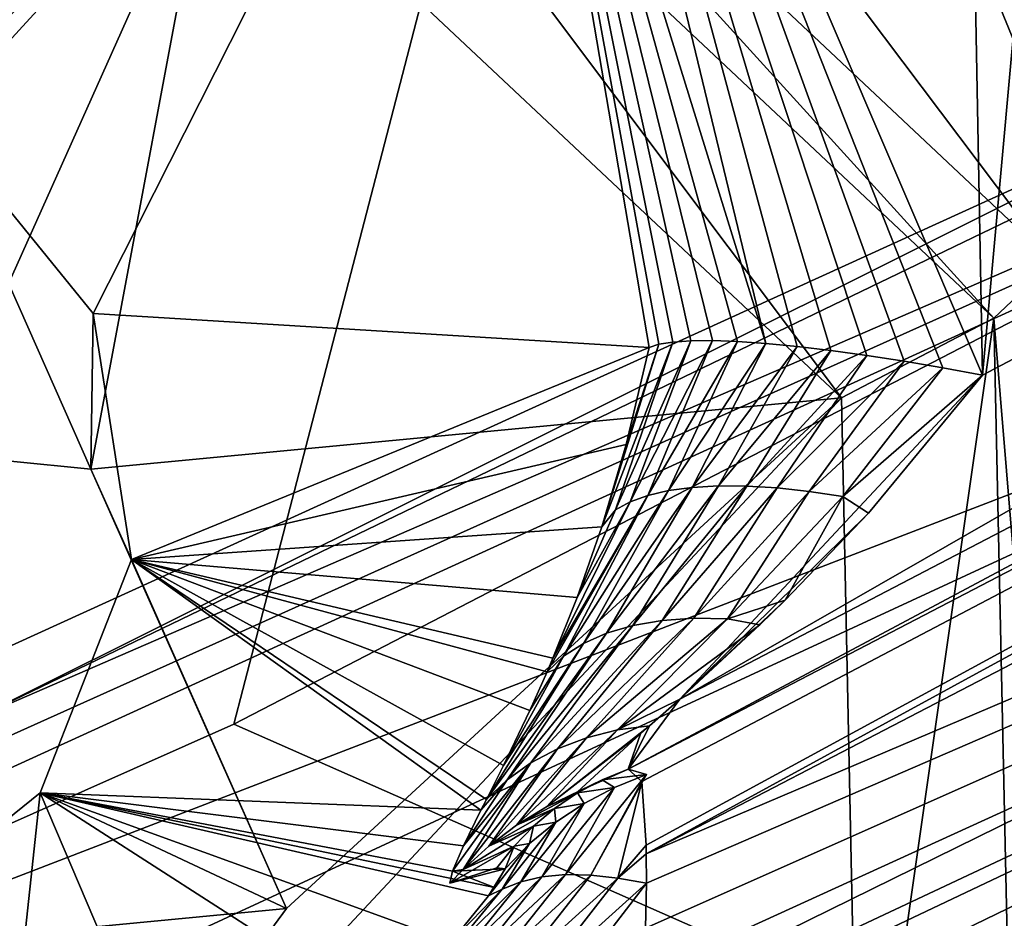
# Model space of a CAD drawing. Units: millimetres. Extents: x -100 to 69, y -469 to 64.
# Drawn here: x 20 to 21, y -444 to -443 of the extents above; entities that cross this region are included whole.
import ezdxf

# ---------------------------------------------------------------- set-up
doc = ezdxf.new("R2010")
doc.units = ezdxf.units.MM
doc.header["$LTSCALE"] = 52.148148
for name, color, linetype in [('2204', 7, 'CONTINUOUS'), ('2208', 7, 'CONTINUOUS'), ('2210', 7, 'CONTINUOUS'), ('2212', 7, 'CONTINUOUS'), ('3998', 7, 'CONTINUOUS'), ('4014', 7, 'CONTINUOUS'), ('4021', 7, 'CONTINUOUS'), ('4024', 7, 'CONTINUOUS'), ('4025', 7, 'CONTINUOUS'), ('4510', 7, 'CONTINUOUS'), ('4511', 7, 'CONTINUOUS'), ('4516', 7, 'CONTINUOUS'), ('4517', 7, 'CONTINUOUS'), ('4963', 7, 'CONTINUOUS'), ('5343', 7, 'CONTINUOUS'), ('5344', 7, 'CONTINUOUS'), ('5345', 7, 'CONTINUOUS'), ('5448', 7, 'CONTINUOUS'), ('5452', 7, 'CONTINUOUS'), ('5577', 7, 'CONTINUOUS'), ('5582', 7, 'CONTINUOUS'), ('5587', 7, 'CONTINUOUS'), ('5588', 7, 'CONTINUOUS'), ('5596', 7, 'CONTINUOUS'), ('5683', 7, 'CONTINUOUS'), ('5689', 7, 'CONTINUOUS'), ('5725', 7, 'CONTINUOUS'), ('5857', 7, 'CONTINUOUS'), ('6199', 7, 'CONTINUOUS'), ('6336', 7, 'CONTINUOUS')]:
    doc.layers.add(name, color=color, linetype=linetype)

msp = doc.modelspace()

# ---------------------------------------------------------------- linework, layer by layer
at = {"layer": '2204', "linetype": 'CONTINUOUS'}
for points in [[(24.0318, -441.3373, -1118.4568), (23.9815, -445.3097, -1118.4568), (19.8641, -443.494, -1118.4568), (24.0318, -441.3373, -1118.4568)], [(19.8641, -443.494, -1118.4568), (23.9815, -445.3097, -1118.4568), (18.9971, -443.8795, -1118.4568), (19.8641, -443.494, -1118.4568)]]:
    msp.add_3dface(points, dxfattribs=at)
at = {"layer": '2208', "linetype": 'CONTINUOUS'}
for points in [[(21.4922, -437.2256, -1118.5264), (18.9971, -443.8795, -1118.4568), (14.7015, -440.3921, -1118.5264), (21.4922, -437.2256, -1118.5264)], [(19.8641, -443.494, -1118.4568), (18.9971, -443.8795, -1118.4568), (21.4922, -437.2256, -1118.5264), (19.8641, -443.494, -1118.4568)], [(24.0318, -441.3373, -1118.4568), (19.8641, -443.494, -1118.4568), (21.4922, -437.2256, -1118.5264), (24.0318, -441.3373, -1118.4568)]]:
    msp.add_3dface(points, dxfattribs=at)
at = {"layer": '2210', "linetype": 'CONTINUOUS'}
msp.add_3dface([(21.1508, -445.0566, -1115.7898), (21.9112, -442.4995, -1115.7898), (17.7703, -444.3907, -1115.7898), (21.1508, -445.0566, -1115.7898)], dxfattribs=at)
at = {"layer": '2212', "linetype": 'CONTINUOUS'}
msp.add_3dface([(17.7703, -444.3907, -1115.7898), (21.9112, -442.4995, -1115.7898), (18.0007, -439.4159, -1115.847), (17.7703, -444.3907, -1115.7898)], dxfattribs=at)
at = {"layer": '3998', "linetype": 'CONTINUOUS'}
for points in [[(20.3768, -441.0175, -1093.6136), (25.3774, -444.0011, -1094.4491), (25.7388, -439.4369, -1093.8214), (20.3768, -441.0175, -1093.6136)], [(25.3774, -444.0011, -1094.4491), (20.3768, -441.0175, -1093.6136), (21.2827, -442.0062, -1093.8209), (25.3774, -444.0011, -1094.4491)]]:
    msp.add_3dface(points, dxfattribs=at)
at = {"layer": '4014', "linetype": 'CONTINUOUS'}
for points in [[(20.6133, -442.4491, -1095.124), (21.0238, -438.7587, -1094.6332), (20.6259, -443.1389, -1095.2276), (20.6133, -442.4491, -1095.124)], [(20.6259, -443.1389, -1095.2276), (21.0238, -438.7587, -1094.6332), (23.9077, -441.4103, -1095.2276), (20.6259, -443.1389, -1095.2276)]]:
    msp.add_3dface(points, dxfattribs=at)
at = {"layer": '4021', "linetype": 'CONTINUOUS'}
msp.add_3dface([(24.2195, -441.9523, -1096.105), (21.5281, -446.1671, -1096.5384), (20.2461, -444.0076, -1096.105), (24.2195, -441.9523, -1096.105)], dxfattribs=at)
at = {"layer": '4024', "linetype": 'CONTINUOUS'}
for points in [[(20.2655, -443.5399, -1095.5201), (24.0125, -441.5909, -1095.5201), (20.2793, -443.5522, -1095.7582), (20.2655, -443.5399, -1095.5201)], [(20.2793, -443.5522, -1095.7582), (24.0125, -441.5909, -1095.5201), (20.2837, -443.6172, -1095.885), (20.2793, -443.5522, -1095.7582)], [(20.2837, -443.6172, -1095.885), (24.0125, -441.5909, -1095.5201), (20.2839, -443.6259, -1095.8967), (20.2837, -443.6172, -1095.885)], [(20.2839, -443.6259, -1095.8967), (24.0125, -441.5909, -1095.5201), (24.0578, -441.6655, -1095.8987), (20.2839, -443.6259, -1095.8967)], [(24.2195, -441.9523, -1096.105), (20.2839, -443.6259, -1095.8967), (24.0578, -441.6655, -1095.8987), (24.2195, -441.9523, -1096.105)], [(24.2195, -441.9523, -1096.105), (20.2461, -444.0076, -1096.105), (20.2601, -443.934, -1096.0908), (24.2195, -441.9523, -1096.105)], [(20.2699, -443.8665, -1096.0699), (24.2195, -441.9523, -1096.105), (20.2601, -443.934, -1096.0908), (20.2699, -443.8665, -1096.0699)], [(20.2747, -443.8239, -1096.0521), (24.2195, -441.9523, -1096.105), (20.2699, -443.8665, -1096.0699), (20.2747, -443.8239, -1096.0521)], [(20.2766, -443.805, -1096.043), (24.2195, -441.9523, -1096.105), (20.2747, -443.8239, -1096.0521), (20.2766, -443.805, -1096.043)], [(20.2808, -443.7499, -1096.011), (24.2195, -441.9523, -1096.105), (20.2766, -443.805, -1096.043), (20.2808, -443.7499, -1096.011)], [(20.2831, -443.7014, -1095.9751), (24.2195, -441.9523, -1096.105), (20.2808, -443.7499, -1096.011), (20.2831, -443.7014, -1095.9751)], [(20.2841, -443.6558, -1095.9319), (24.2195, -441.9523, -1096.105), (20.2831, -443.7014, -1095.9751), (20.2841, -443.6558, -1095.9319)], [(20.2839, -443.6259, -1095.8967), (24.2195, -441.9523, -1096.105), (20.2841, -443.6558, -1095.9319), (20.2839, -443.6259, -1095.8967)]]:
    msp.add_3dface(points, dxfattribs=at)
at = {"layer": '4025', "linetype": 'CONTINUOUS'}
for points in [[(20.6259, -443.1389, -1095.2276), (23.9077, -441.4103, -1095.2276), (20.3179, -443.4684, -1095.3322), (20.6259, -443.1389, -1095.2276)], [(20.3179, -443.4684, -1095.3322), (23.9077, -441.4103, -1095.2276), (23.9906, -441.5531, -1095.3306), (20.3179, -443.4684, -1095.3322)], [(20.3179, -443.4684, -1095.3322), (23.9906, -441.5531, -1095.3306), (20.2655, -443.5399, -1095.5201), (20.3179, -443.4684, -1095.3322)], [(20.2655, -443.5399, -1095.5201), (23.9906, -441.5531, -1095.3306), (24.0125, -441.5909, -1095.5201), (20.2655, -443.5399, -1095.5201)], [(20.51, -443.2793, -1095.2535), (20.6259, -443.1389, -1095.2276), (20.3179, -443.4684, -1095.3322), (20.51, -443.2793, -1095.2535)], [(20.4252, -443.3678, -1095.2828), (20.51, -443.2793, -1095.2535), (20.3179, -443.4684, -1095.3322), (20.4252, -443.3678, -1095.2828)], [(20.3994, -443.3929, -1095.2932), (20.4252, -443.3678, -1095.2828), (20.3179, -443.4684, -1095.3322), (20.3994, -443.3929, -1095.2932)], [(20.287, -443.4958, -1095.3505), (20.3179, -443.4684, -1095.3322), (20.2655, -443.5399, -1095.5201), (20.287, -443.4958, -1095.3505)], [(20.2778, -443.5038, -1095.3566), (20.287, -443.4958, -1095.3505), (20.2655, -443.5399, -1095.5201), (20.2778, -443.5038, -1095.3566)], [(20.2139, -443.5628, -1095.4311), (20.2778, -443.5038, -1095.3566), (20.2655, -443.5399, -1095.5201), (20.2139, -443.5628, -1095.4311)]]:
    msp.add_3dface(points, dxfattribs=at)
at = {"layer": '4510', "linetype": 'CONTINUOUS'}
for points in [[(20.6589, -442.6453, -1092.1923), (19.8166, -441.8534, -1092.0186), (20.6984, -443.0237, -1089.9731), (20.6589, -442.6453, -1092.1923)], [(20.6984, -443.0237, -1089.9731), (19.8166, -441.8534, -1092.0186), (19.9211, -442.2929, -1089.8128), (20.6984, -443.0237, -1089.9731)]]:
    msp.add_3dface(points, dxfattribs=at)
at = {"layer": '4511', "linetype": 'CONTINUOUS'}
for points in [[(19.2276, -443.1859, -1089.6559), (19.8443, -442.5628, -1089.604), (18.3519, -443.2273, -1089.604), (19.2276, -443.1859, -1089.6559)], [(19.8443, -442.5628, -1089.604), (18.9624, -442.5902, -1089.5496), (18.3519, -443.2273, -1089.604), (19.8443, -442.5628, -1089.604)], [(19.2276, -443.1859, -1089.6559), (19.7186, -443.2346, -1089.6957), (19.8443, -442.5628, -1089.604), (19.2276, -443.1859, -1089.6559)], [(19.8443, -442.5628, -1089.604), (19.7186, -443.2346, -1089.6957), (20.4824, -443.1621, -1089.7355), (19.8443, -442.5628, -1089.604)], [(19.9176, -443.6814, -1089.7754), (19.6252, -444.079, -1089.8152), (20.4824, -443.1621, -1089.7355), (19.9176, -443.6814, -1089.7754)], [(20.4824, -443.1621, -1089.7355), (19.6252, -444.079, -1089.8152), (20.501, -444.0376, -1089.8671), (20.4824, -443.1621, -1089.7355)], [(19.7186, -443.2346, -1089.6957), (19.9176, -443.6814, -1089.7754), (20.4824, -443.1621, -1089.7355), (19.7186, -443.2346, -1089.6957)]]:
    msp.add_3dface(points, dxfattribs=at)
at = {"layer": '4516', "linetype": 'CONTINUOUS'}
for points in [[(19.4592, -441.7205, -1094.6529), (20.1397, -442.2483, -1094.7766), (19.561, -442.88, -1092.0773), (19.4592, -441.7205, -1094.6529)], [(19.561, -442.88, -1092.0773), (20.1397, -442.2483, -1094.7766), (19.721, -443.0763, -1092.1171), (19.561, -442.88, -1092.0773)], [(20.1397, -442.2483, -1094.7766), (20.2867, -443.1108, -1094.9148), (19.721, -443.0763, -1092.1171), (20.1397, -442.2483, -1094.7766)], [(19.721, -443.0763, -1092.1171), (20.2867, -443.1108, -1094.9148), (19.7598, -443.3266, -1092.1569), (19.721, -443.0763, -1092.1171)], [(20.2867, -443.1108, -1094.9148), (20.2635, -443.2093, -1094.937), (19.7598, -443.3266, -1092.1569), (20.2867, -443.1108, -1094.9148)], [(20.2635, -443.2093, -1094.937), (20.2387, -443.2933, -1094.9698), (19.7598, -443.3266, -1092.1569), (20.2635, -443.2093, -1094.937)], [(20.2387, -443.2933, -1094.9698), (20.2135, -443.3652, -1095.0092), (19.7598, -443.3266, -1092.1569), (20.2387, -443.2933, -1094.9698)], [(19.7598, -443.3266, -1092.1569), (20.1155, -443.5816, -1095.2206), (19.6669, -443.5638, -1092.1861), (19.7598, -443.3266, -1092.1569)], [(20.1211, -443.5705, -1095.204), (20.1155, -443.5816, -1095.2206), (19.7598, -443.3266, -1092.1569), (20.1211, -443.5705, -1095.204)], [(20.1386, -443.5359, -1095.1583), (20.1211, -443.5705, -1095.204), (19.7598, -443.3266, -1092.1569), (20.1386, -443.5359, -1095.1583)], [(20.1654, -443.48, -1095.0984), (20.1386, -443.5359, -1095.1583), (19.7598, -443.3266, -1092.1569), (20.1654, -443.48, -1095.0984)], [(20.183, -443.4407, -1095.0637), (20.1654, -443.48, -1095.0984), (19.7598, -443.3266, -1092.1569), (20.183, -443.4407, -1095.0637)], [(20.1889, -443.4269, -1095.0525), (20.183, -443.4407, -1095.0637), (19.7598, -443.3266, -1092.1569), (20.1889, -443.4269, -1095.0525)], [(20.2135, -443.3652, -1095.0092), (20.1889, -443.4269, -1095.0525), (19.7598, -443.3266, -1092.1569), (20.2135, -443.3652, -1095.0092)], [(19.6141, -444.0539, -1095.7839), (19.4673, -443.7244, -1092.1968), (19.6669, -443.5638, -1092.1861), (19.6141, -444.0539, -1095.7839)], [(19.8261, -443.9373, -1095.7806), (19.6141, -444.0539, -1095.7839), (19.6669, -443.5638, -1092.1861), (19.8261, -443.9373, -1095.7806)], [(20.0151, -443.7876, -1095.7708), (19.8261, -443.9373, -1095.7806), (19.6669, -443.5638, -1092.1861), (20.0151, -443.7876, -1095.7708)], [(20.0853, -443.7154, -1095.7554), (20.0151, -443.7876, -1095.7708), (19.6669, -443.5638, -1092.1861), (20.0853, -443.7154, -1095.7554)], [(20.1231, -443.6687, -1095.7275), (20.0853, -443.7154, -1095.7554), (19.6669, -443.5638, -1092.1861), (20.1231, -443.6687, -1095.7275)], [(20.1292, -443.66, -1095.7187), (20.1231, -443.6687, -1095.7275), (19.6669, -443.5638, -1092.1861), (20.1292, -443.66, -1095.7187)], [(20.0867, -443.6435, -1095.3515), (20.1292, -443.66, -1095.7187), (19.6669, -443.5638, -1092.1861), (20.0867, -443.6435, -1095.3515)], [(20.0977, -443.6176, -1095.2853), (20.0867, -443.6435, -1095.3515), (19.6669, -443.5638, -1092.1861), (20.0977, -443.6176, -1095.2853)], [(20.1155, -443.5816, -1095.2206), (20.0977, -443.6176, -1095.2853), (19.6669, -443.5638, -1092.1861), (20.1155, -443.5816, -1095.2206)], [(20.1318, -443.6402, -1095.6279), (20.1403, -443.641, -1095.6874), (20.0839, -443.6558, -1095.4007), (20.1318, -443.6402, -1095.6279)], [(20.0839, -443.6558, -1095.4007), (20.1403, -443.641, -1095.6874), (20.0867, -443.6435, -1095.3515), (20.0839, -443.6558, -1095.4007)], [(20.1403, -443.641, -1095.6874), (20.1292, -443.66, -1095.7187), (20.0867, -443.6435, -1095.3515), (20.1403, -443.641, -1095.6874)]]:
    msp.add_3dface(points, dxfattribs=at)
at = {"layer": '4517', "linetype": 'CONTINUOUS'}
for points in [[(19.7186, -443.2346, -1089.6957), (19.2276, -443.1859, -1089.6559), (19.561, -442.88, -1092.0773), (19.7186, -443.2346, -1089.6957)], [(19.7186, -443.2346, -1089.6957), (19.561, -442.88, -1092.0773), (19.721, -443.0763, -1092.1171), (19.7186, -443.2346, -1089.6957)], [(19.7186, -443.2346, -1089.6957), (19.721, -443.0763, -1092.1171), (19.7598, -443.3266, -1092.1569), (19.7186, -443.2346, -1089.6957)], [(19.9176, -443.6814, -1089.7754), (19.7186, -443.2346, -1089.6957), (19.7598, -443.3266, -1092.1569), (19.9176, -443.6814, -1089.7754)], [(19.9176, -443.6814, -1089.7754), (19.7598, -443.3266, -1092.1569), (19.6669, -443.5638, -1092.1861), (19.9176, -443.6814, -1089.7754)], [(19.4673, -443.7244, -1092.1968), (19.9176, -443.6814, -1089.7754), (19.6669, -443.5638, -1092.1861), (19.4673, -443.7244, -1092.1968)], [(19.6252, -444.079, -1089.8152), (19.9176, -443.6814, -1089.7754), (19.4673, -443.7244, -1092.1968), (19.6252, -444.079, -1089.8152)]]:
    msp.add_3dface(points, dxfattribs=at)
at = {"layer": '4963', "linetype": 'CONTINUOUS'}
for points in [[(19.9211, -442.2929, -1089.8128), (19.9037, -442.391, -1089.653), (20.6376, -443.0809, -1089.8044), (19.9211, -442.2929, -1089.8128)], [(20.6984, -443.0237, -1089.9731), (19.9211, -442.2929, -1089.8128), (20.6376, -443.0809, -1089.8044), (20.6984, -443.0237, -1089.9731)], [(19.8443, -442.5628, -1089.604), (20.4824, -443.1621, -1089.7355), (19.9037, -442.391, -1089.653), (19.8443, -442.5628, -1089.604)], [(19.9037, -442.391, -1089.653), (20.4824, -443.1621, -1089.7355), (20.6376, -443.0809, -1089.8044), (19.9037, -442.391, -1089.653)], [(20.7214, -444.0903, -1090.1335), (20.6984, -443.0237, -1089.9731), (20.6376, -443.0809, -1089.8044), (20.7214, -444.0903, -1090.1335)], [(20.4824, -443.1621, -1089.7355), (20.501, -444.0376, -1089.8671), (20.6376, -443.0809, -1089.8044), (20.4824, -443.1621, -1089.7355)], [(20.6376, -443.0809, -1089.8044), (20.501, -444.0376, -1089.8671), (20.6593, -444.0879, -1089.9558), (20.6376, -443.0809, -1089.8044)], [(20.7214, -444.0903, -1090.1335), (20.6376, -443.0809, -1089.8044), (20.6593, -444.0879, -1089.9558), (20.7214, -444.0903, -1090.1335)]]:
    msp.add_3dface(points, dxfattribs=at)
at = {"layer": '5343', "linetype": 'CONTINUOUS'}
for points in [[(20.6133, -442.4491, -1095.124), (20.6259, -443.1389, -1095.2276), (20.1386, -442.0011, -1094.9454), (20.6133, -442.4491, -1095.124)], [(20.6259, -443.1389, -1095.2276), (20.5857, -443.1314, -1095.2213), (20.1386, -442.0011, -1094.9454), (20.6259, -443.1389, -1095.2276)], [(20.4374, -443.1097, -1095.1541), (20.4056, -443.1067, -1095.1278), (20.1386, -442.0011, -1094.9454), (20.4374, -443.1097, -1095.1541)], [(20.4056, -443.1067, -1095.1278), (20.1397, -442.2483, -1094.7766), (20.1386, -442.0011, -1094.9454), (20.4056, -443.1067, -1095.1278)], [(20.4717, -443.1138, -1095.1768), (20.4374, -443.1097, -1095.1541), (20.1386, -442.0011, -1094.9454), (20.4717, -443.1138, -1095.1768)], [(20.5082, -443.1188, -1095.1958), (20.4717, -443.1138, -1095.1768), (20.1386, -442.0011, -1094.9454), (20.5082, -443.1188, -1095.1958)], [(20.5463, -443.1247, -1095.2106), (20.5082, -443.1188, -1095.1958), (20.1386, -442.0011, -1094.9454), (20.5463, -443.1247, -1095.2106)], [(20.5857, -443.1314, -1095.2213), (20.5463, -443.1247, -1095.2106), (20.1386, -442.0011, -1094.9454), (20.5857, -443.1314, -1095.2213)], [(20.2867, -443.1108, -1094.9148), (20.1397, -442.2483, -1094.7766), (20.2967, -443.1075, -1094.9548), (20.2867, -443.1108, -1094.9148)], [(20.1397, -442.2483, -1094.7766), (20.4056, -443.1067, -1095.1278), (20.3768, -443.1047, -1095.0982), (20.1397, -442.2483, -1094.7766)], [(20.1397, -442.2483, -1094.7766), (20.3768, -443.1047, -1095.0982), (20.3512, -443.1038, -1095.0657), (20.1397, -442.2483, -1094.7766)], [(20.1397, -442.2483, -1094.7766), (20.3512, -443.1038, -1095.0657), (20.3292, -443.104, -1095.0307), (20.1397, -442.2483, -1094.7766)], [(20.1397, -442.2483, -1094.7766), (20.3292, -443.104, -1095.0307), (20.3109, -443.1052, -1094.9936), (20.1397, -442.2483, -1094.7766)], [(20.1397, -442.2483, -1094.7766), (20.3109, -443.1052, -1094.9936), (20.2967, -443.1075, -1094.9548), (20.1397, -442.2483, -1094.7766)]]:
    msp.add_3dface(points, dxfattribs=at)
at = {"layer": '5344', "linetype": 'CONTINUOUS'}
for points in [[(20.2526, -443.2759, -1095.0013), (20.2387, -443.2933, -1094.9698), (20.3109, -443.1052, -1094.9936), (20.2526, -443.2759, -1095.0013)], [(20.3109, -443.1052, -1094.9936), (20.2387, -443.2933, -1094.9698), (20.2967, -443.1075, -1094.9548), (20.3109, -443.1052, -1094.9936)], [(20.3292, -443.104, -1095.0307), (20.2526, -443.2759, -1095.0013), (20.3109, -443.1052, -1094.9936), (20.3292, -443.104, -1095.0307)], [(20.2674, -443.2678, -1095.0354), (20.2526, -443.2759, -1095.0013), (20.3292, -443.104, -1095.0307), (20.2674, -443.2678, -1095.0354)], [(20.3512, -443.1038, -1095.0657), (20.2674, -443.2678, -1095.0354), (20.3292, -443.104, -1095.0307), (20.3512, -443.1038, -1095.0657)], [(20.2855, -443.2613, -1095.0683), (20.2674, -443.2678, -1095.0354), (20.3512, -443.1038, -1095.0657), (20.2855, -443.2613, -1095.0683)], [(20.3768, -443.1047, -1095.0982), (20.2855, -443.2613, -1095.0683), (20.3512, -443.1038, -1095.0657), (20.3768, -443.1047, -1095.0982)], [(20.3066, -443.2564, -1095.0996), (20.2855, -443.2613, -1095.0683), (20.3768, -443.1047, -1095.0982), (20.3066, -443.2564, -1095.0996)], [(20.4056, -443.1067, -1095.1278), (20.3066, -443.2564, -1095.0996), (20.3768, -443.1047, -1095.0982), (20.4056, -443.1067, -1095.1278)], [(20.3306, -443.2532, -1095.129), (20.3066, -443.2564, -1095.0996), (20.4056, -443.1067, -1095.1278), (20.3306, -443.2532, -1095.129)], [(20.4374, -443.1097, -1095.1541), (20.3306, -443.2532, -1095.129), (20.4056, -443.1067, -1095.1278), (20.4374, -443.1097, -1095.1541)], [(20.2387, -443.2933, -1094.9698), (20.2635, -443.2093, -1094.937), (20.2967, -443.1075, -1094.9548), (20.2387, -443.2933, -1094.9698)], [(20.2635, -443.2093, -1094.937), (20.2867, -443.1108, -1094.9148), (20.2967, -443.1075, -1094.9548), (20.2635, -443.2093, -1094.937)], [(20.3572, -443.2516, -1095.1562), (20.3306, -443.2532, -1095.129), (20.4374, -443.1097, -1095.1541), (20.3572, -443.2516, -1095.1562)], [(20.4717, -443.1138, -1095.1768), (20.3572, -443.2516, -1095.1562), (20.4374, -443.1097, -1095.1541), (20.4717, -443.1138, -1095.1768)], [(20.3861, -443.2518, -1095.181), (20.3572, -443.2516, -1095.1562), (20.4717, -443.1138, -1095.1768), (20.3861, -443.2518, -1095.181)], [(20.5082, -443.1188, -1095.1958), (20.3861, -443.2518, -1095.181), (20.4717, -443.1138, -1095.1768), (20.5082, -443.1188, -1095.1958)], [(20.417, -443.2536, -1095.203), (20.3861, -443.2518, -1095.181), (20.5082, -443.1188, -1095.1958), (20.417, -443.2536, -1095.203)], [(20.5463, -443.1247, -1095.2106), (20.417, -443.2536, -1095.203), (20.5082, -443.1188, -1095.1958), (20.5463, -443.1247, -1095.2106)], [(20.4498, -443.2572, -1095.2221), (20.417, -443.2536, -1095.203), (20.5463, -443.1247, -1095.2106), (20.4498, -443.2572, -1095.2221)], [(20.5857, -443.1314, -1095.2213), (20.4498, -443.2572, -1095.2221), (20.5463, -443.1247, -1095.2106), (20.5857, -443.1314, -1095.2213)], [(20.4839, -443.2624, -1095.2381), (20.4498, -443.2572, -1095.2221), (20.5857, -443.1314, -1095.2213), (20.4839, -443.2624, -1095.2381)], [(20.6259, -443.1389, -1095.2276), (20.4839, -443.2624, -1095.2381), (20.5857, -443.1314, -1095.2213), (20.6259, -443.1389, -1095.2276)], [(20.6259, -443.1389, -1095.2276), (20.51, -443.2793, -1095.2535), (20.4839, -443.2624, -1095.2381), (20.6259, -443.1389, -1095.2276)], [(20.3066, -443.2564, -1095.0996), (20.1997, -443.4249, -1095.0981), (20.2855, -443.2613, -1095.0683), (20.3066, -443.2564, -1095.0996)], [(20.2199, -443.4119, -1095.1318), (20.1997, -443.4249, -1095.0981), (20.3066, -443.2564, -1095.0996), (20.2199, -443.4119, -1095.1318)], [(20.3306, -443.2532, -1095.129), (20.2199, -443.4119, -1095.1318), (20.3066, -443.2564, -1095.0996), (20.3306, -443.2532, -1095.129)], [(20.2435, -443.4015, -1095.164), (20.2199, -443.4119, -1095.1318), (20.3306, -443.2532, -1095.129), (20.2435, -443.4015, -1095.164)], [(20.3572, -443.2516, -1095.1562), (20.2435, -443.4015, -1095.164), (20.3306, -443.2532, -1095.129), (20.3572, -443.2516, -1095.1562)], [(20.2703, -443.3936, -1095.1946), (20.2435, -443.4015, -1095.164), (20.3572, -443.2516, -1095.1562), (20.2703, -443.3936, -1095.1946)], [(20.3861, -443.2518, -1095.181), (20.2703, -443.3936, -1095.1946), (20.3572, -443.2516, -1095.1562), (20.3861, -443.2518, -1095.181)], [(20.3, -443.3885, -1095.2229), (20.2703, -443.3936, -1095.1946), (20.3861, -443.2518, -1095.181), (20.3, -443.3885, -1095.2229)], [(20.417, -443.2536, -1095.203), (20.3, -443.3885, -1095.2229), (20.3861, -443.2518, -1095.181), (20.417, -443.2536, -1095.203)], [(20.3321, -443.3862, -1095.2488), (20.3, -443.3885, -1095.2229), (20.417, -443.2536, -1095.203), (20.3321, -443.3862, -1095.2488)], [(20.4498, -443.2572, -1095.2221), (20.3321, -443.3862, -1095.2488), (20.417, -443.2536, -1095.203), (20.4498, -443.2572, -1095.2221)], [(20.3665, -443.3867, -1095.2719), (20.3321, -443.3862, -1095.2488), (20.4498, -443.2572, -1095.2221), (20.3665, -443.3867, -1095.2719)], [(20.4839, -443.2624, -1095.2381), (20.3665, -443.3867, -1095.2719), (20.4498, -443.2572, -1095.2221), (20.4839, -443.2624, -1095.2381)], [(20.183, -443.4407, -1095.0637), (20.1889, -443.4269, -1095.0525), (20.2855, -443.2613, -1095.0683), (20.183, -443.4407, -1095.0637)], [(20.1997, -443.4249, -1095.0981), (20.183, -443.4407, -1095.0637), (20.2855, -443.2613, -1095.0683), (20.1997, -443.4249, -1095.0981)], [(20.2855, -443.2613, -1095.0683), (20.1889, -443.4269, -1095.0525), (20.2674, -443.2678, -1095.0354), (20.2855, -443.2613, -1095.0683)], [(20.4252, -443.3678, -1095.2828), (20.3665, -443.3867, -1095.2719), (20.4839, -443.2624, -1095.2381), (20.4252, -443.3678, -1095.2828)], [(20.51, -443.2793, -1095.2535), (20.4252, -443.3678, -1095.2828), (20.4839, -443.2624, -1095.2381), (20.51, -443.2793, -1095.2535)], [(20.1889, -443.4269, -1095.0525), (20.2135, -443.3652, -1095.0092), (20.2674, -443.2678, -1095.0354), (20.1889, -443.4269, -1095.0525)], [(20.2674, -443.2678, -1095.0354), (20.2135, -443.3652, -1095.0092), (20.2526, -443.2759, -1095.0013), (20.2674, -443.2678, -1095.0354)], [(20.2135, -443.3652, -1095.0092), (20.2387, -443.2933, -1094.9698), (20.2526, -443.2759, -1095.0013), (20.2135, -443.3652, -1095.0092)], [(20.4252, -443.3678, -1095.2828), (20.3994, -443.3929, -1095.2932), (20.3665, -443.3867, -1095.2719), (20.4252, -443.3678, -1095.2828)], [(20.3321, -443.3862, -1095.2488), (20.1935, -443.5191, -1095.2826), (20.3, -443.3885, -1095.2229), (20.3321, -443.3862, -1095.2488)], [(20.223, -443.5078, -1095.3067), (20.1935, -443.5191, -1095.2826), (20.3321, -443.3862, -1095.2488), (20.223, -443.5078, -1095.3067)], [(20.3665, -443.3867, -1095.2719), (20.223, -443.5078, -1095.3067), (20.3321, -443.3862, -1095.2488), (20.3665, -443.3867, -1095.2719)], [(20.2547, -443.4996, -1095.3291), (20.223, -443.5078, -1095.3067), (20.3665, -443.3867, -1095.2719), (20.2547, -443.4996, -1095.3291)], [(20.3994, -443.3929, -1095.2932), (20.2547, -443.4996, -1095.3291), (20.3665, -443.3867, -1095.2719), (20.3994, -443.3929, -1095.2932)], [(20.2703, -443.3936, -1095.1946), (20.1424, -443.5505, -1095.2307), (20.2435, -443.4015, -1095.164), (20.2703, -443.3936, -1095.1946)], [(20.1665, -443.5334, -1095.2572), (20.1424, -443.5505, -1095.2307), (20.2703, -443.3936, -1095.1946), (20.1665, -443.5334, -1095.2572)], [(20.3, -443.3885, -1095.2229), (20.1665, -443.5334, -1095.2572), (20.2703, -443.3936, -1095.1946), (20.3, -443.3885, -1095.2229)], [(20.1935, -443.5191, -1095.2826), (20.1665, -443.5334, -1095.2572), (20.3, -443.3885, -1095.2229), (20.1935, -443.5191, -1095.2826)], [(20.3994, -443.3929, -1095.2932), (20.3179, -443.4684, -1095.3322), (20.2547, -443.4996, -1095.3291), (20.3994, -443.3929, -1095.2932)], [(20.1424, -443.5505, -1095.2307), (20.1211, -443.5705, -1095.204), (20.2435, -443.4015, -1095.164), (20.1424, -443.5505, -1095.2307)], [(20.2435, -443.4015, -1095.164), (20.1211, -443.5705, -1095.204), (20.2199, -443.4119, -1095.1318), (20.2435, -443.4015, -1095.164)], [(20.1211, -443.5705, -1095.204), (20.1386, -443.5359, -1095.1583), (20.2199, -443.4119, -1095.1318), (20.1211, -443.5705, -1095.204)], [(20.2199, -443.4119, -1095.1318), (20.1386, -443.5359, -1095.1583), (20.1997, -443.4249, -1095.0981), (20.2199, -443.4119, -1095.1318)], [(20.1386, -443.5359, -1095.1583), (20.1654, -443.48, -1095.0984), (20.1997, -443.4249, -1095.0981), (20.1386, -443.5359, -1095.1583)], [(20.1654, -443.48, -1095.0984), (20.183, -443.4407, -1095.0637), (20.1997, -443.4249, -1095.0981), (20.1654, -443.48, -1095.0984)], [(20.3179, -443.4684, -1095.3322), (20.287, -443.4958, -1095.3505), (20.2547, -443.4996, -1095.3291), (20.3179, -443.4684, -1095.3322)], [(20.287, -443.4958, -1095.3505), (20.2778, -443.5038, -1095.3566), (20.1822, -443.5782, -1095.4254), (20.287, -443.4958, -1095.3505)], [(20.287, -443.4958, -1095.3505), (20.1822, -443.5782, -1095.4254), (20.2547, -443.4996, -1095.3291), (20.287, -443.4958, -1095.3505)], [(20.223, -443.5078, -1095.3067), (20.1236, -443.618, -1095.4136), (20.1935, -443.5191, -1095.2826), (20.223, -443.5078, -1095.3067)], [(20.1519, -443.5968, -1095.4198), (20.1236, -443.618, -1095.4136), (20.223, -443.5078, -1095.3067), (20.1519, -443.5968, -1095.4198)], [(20.2547, -443.4996, -1095.3291), (20.1519, -443.5968, -1095.4198), (20.223, -443.5078, -1095.3067), (20.2547, -443.4996, -1095.3291)], [(20.1822, -443.5782, -1095.4254), (20.1519, -443.5968, -1095.4198), (20.2547, -443.4996, -1095.3291), (20.1822, -443.5782, -1095.4254)], [(20.2778, -443.5038, -1095.3566), (20.2139, -443.5628, -1095.4311), (20.1822, -443.5782, -1095.4254), (20.2778, -443.5038, -1095.3566)], [(20.1935, -443.5191, -1095.2826), (20.0976, -443.6418, -1095.407), (20.1665, -443.5334, -1095.2572), (20.1935, -443.5191, -1095.2826)], [(20.1236, -443.618, -1095.4136), (20.0976, -443.6418, -1095.407), (20.1935, -443.5191, -1095.2826), (20.1236, -443.618, -1095.4136)], [(20.0867, -443.6435, -1095.3515), (20.0977, -443.6176, -1095.2853), (20.1665, -443.5334, -1095.2572), (20.0867, -443.6435, -1095.3515)], [(20.0976, -443.6418, -1095.407), (20.0867, -443.6435, -1095.3515), (20.1665, -443.5334, -1095.2572), (20.0976, -443.6418, -1095.407)], [(20.1665, -443.5334, -1095.2572), (20.0977, -443.6176, -1095.2853), (20.1424, -443.5505, -1095.2307), (20.1665, -443.5334, -1095.2572)], [(20.2139, -443.5628, -1095.4311), (20.2655, -443.5399, -1095.5201), (20.239, -443.5506, -1095.5377), (20.2139, -443.5628, -1095.4311)], [(20.0977, -443.6176, -1095.2853), (20.1155, -443.5816, -1095.2206), (20.1424, -443.5505, -1095.2307), (20.0977, -443.6176, -1095.2853)], [(20.1155, -443.5816, -1095.2206), (20.1211, -443.5705, -1095.204), (20.1424, -443.5505, -1095.2307), (20.1155, -443.5816, -1095.2206)], [(20.2139, -443.5628, -1095.4311), (20.239, -443.5506, -1095.5377), (20.1822, -443.5782, -1095.4254), (20.2139, -443.5628, -1095.4311)], [(20.239, -443.5506, -1095.5377), (20.214, -443.5639, -1095.5556), (20.1822, -443.5782, -1095.4254), (20.239, -443.5506, -1095.5377)], [(20.1822, -443.5782, -1095.4254), (20.214, -443.5639, -1095.5556), (20.1519, -443.5968, -1095.4198), (20.1822, -443.5782, -1095.4254)], [(20.214, -443.5639, -1095.5556), (20.1905, -443.5796, -1095.5737), (20.1519, -443.5968, -1095.4198), (20.214, -443.5639, -1095.5556)], [(20.1905, -443.5796, -1095.5737), (20.1689, -443.5977, -1095.5919), (20.1236, -443.618, -1095.4136), (20.1905, -443.5796, -1095.5737)], [(20.1519, -443.5968, -1095.4198), (20.1905, -443.5796, -1095.5737), (20.1236, -443.618, -1095.4136), (20.1519, -443.5968, -1095.4198)], [(20.1236, -443.618, -1095.4136), (20.1689, -443.5977, -1095.5919), (20.0976, -443.6418, -1095.407), (20.1236, -443.618, -1095.4136)], [(20.1689, -443.5977, -1095.5919), (20.1493, -443.6179, -1095.61), (20.0976, -443.6418, -1095.407), (20.1689, -443.5977, -1095.5919)], [(20.1318, -443.6402, -1095.6279), (20.0839, -443.6558, -1095.4007), (20.1493, -443.6179, -1095.61), (20.1318, -443.6402, -1095.6279)], [(20.1493, -443.6179, -1095.61), (20.0839, -443.6558, -1095.4007), (20.0976, -443.6418, -1095.407), (20.1493, -443.6179, -1095.61)], [(20.0839, -443.6558, -1095.4007), (20.0867, -443.6435, -1095.3515), (20.0976, -443.6418, -1095.407), (20.0839, -443.6558, -1095.4007)]]:
    msp.add_3dface(points, dxfattribs=at)
at = {"layer": '5345', "linetype": 'CONTINUOUS'}
for points in [[(20.2274, -443.6474, -1095.8832), (20.2015, -443.6469, -1095.8553), (20.2842, -443.5452, -1095.744), (20.2274, -443.6474, -1095.8832)], [(20.2842, -443.5452, -1095.744), (20.2015, -443.6469, -1095.8553), (20.2516, -443.5584, -1095.7335), (20.2842, -443.5452, -1095.744)], [(20.2793, -443.5522, -1095.7582), (20.2274, -443.6474, -1095.8832), (20.2842, -443.5452, -1095.744), (20.2793, -443.5522, -1095.7582)], [(20.2655, -443.5399, -1095.5201), (20.2842, -443.5452, -1095.744), (20.239, -443.5506, -1095.5377), (20.2655, -443.5399, -1095.5201)], [(20.2842, -443.5452, -1095.744), (20.2516, -443.5584, -1095.7335), (20.239, -443.5506, -1095.5377), (20.2842, -443.5452, -1095.744)], [(20.2655, -443.5399, -1095.5201), (20.2793, -443.5522, -1095.7582), (20.2842, -443.5452, -1095.744), (20.2655, -443.5399, -1095.5201)], [(20.239, -443.5506, -1095.5377), (20.2516, -443.5584, -1095.7335), (20.214, -443.5639, -1095.5556), (20.239, -443.5506, -1095.5377)], [(20.2793, -443.5522, -1095.7582), (20.255, -443.6506, -1095.909), (20.2274, -443.6474, -1095.8832), (20.2793, -443.5522, -1095.7582)], [(20.2793, -443.5522, -1095.7582), (20.2837, -443.6172, -1095.885), (20.255, -443.6506, -1095.909), (20.2793, -443.5522, -1095.7582)], [(20.2015, -443.6469, -1095.8553), (20.1777, -443.6492, -1095.8258), (20.2516, -443.5584, -1095.7335), (20.2015, -443.6469, -1095.8553)], [(20.2516, -443.5584, -1095.7335), (20.1777, -443.6492, -1095.8258), (20.2206, -443.5747, -1095.722), (20.2516, -443.5584, -1095.7335)], [(20.214, -443.5639, -1095.5556), (20.2206, -443.5747, -1095.722), (20.1905, -443.5796, -1095.5737), (20.214, -443.5639, -1095.5556)], [(20.2516, -443.5584, -1095.7335), (20.2206, -443.5747, -1095.722), (20.214, -443.5639, -1095.5556), (20.2516, -443.5584, -1095.7335)], [(20.1777, -443.6492, -1095.8258), (20.1562, -443.6542, -1095.795), (20.2206, -443.5747, -1095.722), (20.1777, -443.6492, -1095.8258)], [(20.2206, -443.5747, -1095.722), (20.1562, -443.6542, -1095.795), (20.1917, -443.5937, -1095.7098), (20.2206, -443.5747, -1095.722)], [(20.2206, -443.5747, -1095.722), (20.1917, -443.5937, -1095.7098), (20.1905, -443.5796, -1095.5737), (20.2206, -443.5747, -1095.722)], [(20.1905, -443.5796, -1095.5737), (20.1917, -443.5937, -1095.7098), (20.1689, -443.5977, -1095.5919), (20.1905, -443.5796, -1095.5737)], [(20.1562, -443.6542, -1095.795), (20.1371, -443.6617, -1095.763), (20.1917, -443.5937, -1095.7098), (20.1562, -443.6542, -1095.795)], [(20.1917, -443.5937, -1095.7098), (20.1371, -443.6617, -1095.763), (20.165, -443.6155, -1095.6969), (20.1917, -443.5937, -1095.7098)], [(20.1689, -443.5977, -1095.5919), (20.165, -443.6155, -1095.6969), (20.1493, -443.6179, -1095.61), (20.1689, -443.5977, -1095.5919)], [(20.1917, -443.5937, -1095.7098), (20.165, -443.6155, -1095.6969), (20.1689, -443.5977, -1095.5919), (20.1917, -443.5937, -1095.7098)], [(20.1231, -443.6687, -1095.7275), (20.1403, -443.641, -1095.6874), (20.165, -443.6155, -1095.6969), (20.1231, -443.6687, -1095.7275)], [(20.1371, -443.6617, -1095.763), (20.1231, -443.6687, -1095.7275), (20.165, -443.6155, -1095.6969), (20.1371, -443.6617, -1095.763)], [(20.1403, -443.641, -1095.6874), (20.1318, -443.6402, -1095.6279), (20.1493, -443.6179, -1095.61), (20.1403, -443.641, -1095.6874)], [(20.165, -443.6155, -1095.6969), (20.1403, -443.641, -1095.6874), (20.1493, -443.6179, -1095.61), (20.165, -443.6155, -1095.6969)], [(20.2837, -443.6172, -1095.885), (20.2839, -443.6259, -1095.8967), (20.255, -443.6506, -1095.909), (20.2837, -443.6172, -1095.885)], [(20.2839, -443.6259, -1095.8967), (20.2841, -443.6558, -1095.9319), (20.255, -443.6506, -1095.909), (20.2839, -443.6259, -1095.8967)], [(20.1312, -443.7357, -1095.9008), (20.1138, -443.7292, -1095.8673), (20.2015, -443.6469, -1095.8553), (20.1312, -443.7357, -1095.9008)], [(20.2015, -443.6469, -1095.8553), (20.1138, -443.7292, -1095.8673), (20.1777, -443.6492, -1095.8258), (20.2015, -443.6469, -1095.8553)], [(20.1231, -443.6687, -1095.7275), (20.1292, -443.66, -1095.7187), (20.1403, -443.641, -1095.6874), (20.1231, -443.6687, -1095.7275)], [(20.2274, -443.6474, -1095.8832), (20.1312, -443.7357, -1095.9008), (20.2015, -443.6469, -1095.8553), (20.2274, -443.6474, -1095.8832)], [(20.1508, -443.7448, -1095.9325), (20.1312, -443.7357, -1095.9008), (20.2274, -443.6474, -1095.8832), (20.1508, -443.7448, -1095.9325)], [(20.255, -443.6506, -1095.909), (20.1508, -443.7448, -1095.9325), (20.2274, -443.6474, -1095.8832), (20.255, -443.6506, -1095.909)], [(20.0987, -443.7253, -1095.8323), (20.0863, -443.724, -1095.796), (20.1562, -443.6542, -1095.795), (20.0987, -443.7253, -1095.8323)], [(20.1562, -443.6542, -1095.795), (20.0863, -443.724, -1095.796), (20.1371, -443.6617, -1095.763), (20.1562, -443.6542, -1095.795)], [(20.1138, -443.7292, -1095.8673), (20.0987, -443.7253, -1095.8323), (20.1777, -443.6492, -1095.8258), (20.1138, -443.7292, -1095.8673)], [(20.1777, -443.6492, -1095.8258), (20.0987, -443.7253, -1095.8323), (20.1562, -443.6542, -1095.795), (20.1777, -443.6492, -1095.8258)], [(20.1725, -443.7564, -1095.962), (20.1508, -443.7448, -1095.9325), (20.255, -443.6506, -1095.909), (20.1725, -443.7564, -1095.962)], [(20.2841, -443.6558, -1095.9319), (20.1725, -443.7564, -1095.962), (20.255, -443.6506, -1095.909), (20.2841, -443.6558, -1095.9319)], [(20.2841, -443.6558, -1095.9319), (20.1959, -443.7702, -1095.9889), (20.1725, -443.7564, -1095.962), (20.2841, -443.6558, -1095.9319)], [(20.2841, -443.6558, -1095.9319), (20.2831, -443.7014, -1095.9751), (20.1959, -443.7702, -1095.9889), (20.2841, -443.6558, -1095.9319)], [(20.0853, -443.7154, -1095.7554), (20.1231, -443.6687, -1095.7275), (20.1371, -443.6617, -1095.763), (20.0853, -443.7154, -1095.7554)], [(20.0863, -443.724, -1095.796), (20.0853, -443.7154, -1095.7554), (20.1371, -443.6617, -1095.763), (20.0863, -443.724, -1095.796)]]:
    msp.add_3dface(points, dxfattribs=at)
at = {"layer": '5448', "linetype": 'CONTINUOUS'}
msp.add_3dface([(23.5401, -442.173, -1108.1698), (24.7558, -444.2958, -1108.1698), (19.0321, -444.39, -1108.1698), (23.5401, -442.173, -1108.1698)], dxfattribs=at)
at = {"layer": '5452', "linetype": 'CONTINUOUS'}
for points in [[(21.4526, -442.9524, -1105.6383), (18.8441, -444.1591, -1105.6383), (20.328, -444.2735, -1105.6136), (21.4526, -442.9524, -1105.6383)], [(22.6571, -443.128, -1105.6136), (21.4526, -442.9524, -1105.6383), (20.328, -444.2735, -1105.6136), (22.6571, -443.128, -1105.6136)]]:
    msp.add_3dface(points, dxfattribs=at)
at = {"layer": '5577', "linetype": 'CONTINUOUS'}
msp.add_3dface([(20.5293, -444.7121, -1105.1139), (20.7927, -444.5902, -1099.1876), (23.6542, -443.1404, -1105.1139), (20.5293, -444.7121, -1105.1139)], dxfattribs=at)
at = {"layer": '5582', "linetype": 'CONTINUOUS'}
for points in [[(22.6571, -443.128, -1105.6136), (20.328, -444.2735, -1105.6136), (22.2492, -443.7242, -1105.4613), (22.6571, -443.128, -1105.6136)], [(20.5293, -444.7121, -1105.1139), (23.6542, -443.1404, -1105.1139), (22.2492, -443.7242, -1105.4613), (20.5293, -444.7121, -1105.1139)]]:
    msp.add_3dface(points, dxfattribs=at)
at = {"layer": '5587', "linetype": 'CONTINUOUS'}
for points in [[(22.9633, -441.8102, -1105.3384), (21.7917, -442.4324, -1105.1208), (19.6016, -443.4877, -1105.3384), (22.9633, -441.8102, -1105.3384)], [(21.7917, -442.4324, -1105.1208), (17.7291, -444.2835, -1105.1208), (19.6016, -443.4877, -1105.3384), (21.7917, -442.4324, -1105.1208)]]:
    msp.add_3dface(points, dxfattribs=at)
at = {"layer": '5588', "linetype": 'CONTINUOUS'}
for points in [[(17.1344, -442.798, -1105.1208), (20.9823, -441.0491, -1105.1208), (19.6922, -441.6835, -1105.222), (17.1344, -442.798, -1105.1208)], [(16.2199, -443.1534, -1105.2224), (17.1344, -442.798, -1105.1208), (19.6922, -441.6835, -1105.222), (16.2199, -443.1534, -1105.2224)]]:
    msp.add_3dface(points, dxfattribs=at)
at = {"layer": '5596', "linetype": 'CONTINUOUS'}
for points in [[(17.1962, -444.4932, -1105.1208), (20.9823, -441.0491, -1105.1208), (17.1344, -442.798, -1105.1208), (17.1962, -444.4932, -1105.1208)], [(17.1962, -444.4932, -1105.1208), (17.7291, -444.2835, -1105.1208), (20.9823, -441.0491, -1105.1208), (17.1962, -444.4932, -1105.1208)], [(17.7291, -444.2835, -1105.1208), (21.7917, -442.4324, -1105.1208), (20.9823, -441.0491, -1105.1208), (17.7291, -444.2835, -1105.1208)]]:
    msp.add_3dface(points, dxfattribs=at)
at = {"layer": '5683', "linetype": 'CONTINUOUS'}
msp.add_3dface([(16.2199, -443.1534, -1105.2224), (19.6922, -441.6835, -1105.222), (16.8719, -442.7519, -1105.5694), (16.2199, -443.1534, -1105.2224)], dxfattribs=at)
at = {"layer": '5689', "linetype": 'CONTINUOUS'}
for points in [[(22.9633, -441.8102, -1105.3384), (19.6016, -443.4877, -1105.3384), (21.7694, -442.547, -1105.5542), (22.9633, -441.8102, -1105.3384)], [(17.3533, -444.5311, -1105.5542), (21.4526, -442.9524, -1105.6383), (21.7694, -442.547, -1105.5542), (17.3533, -444.5311, -1105.5542)], [(19.6016, -443.4877, -1105.3384), (17.3533, -444.5311, -1105.5542), (21.7694, -442.547, -1105.5542), (19.6016, -443.4877, -1105.3384)], [(18.8441, -444.1591, -1105.6383), (21.4526, -442.9524, -1105.6383), (17.3533, -444.5311, -1105.5542), (18.8441, -444.1591, -1105.6383)]]:
    msp.add_3dface(points, dxfattribs=at)
at = {"layer": '5725', "linetype": 'CONTINUOUS'}
for points in [[(20.8924, -439.1604, -1108.3612), (17.9506, -444.8384, -1108.1698), (14.7945, -441.8806, -1108.3596), (20.8924, -439.1604, -1108.3612)], [(19.0321, -444.39, -1108.1698), (17.9506, -444.8384, -1108.1698), (20.8924, -439.1604, -1108.3612), (19.0321, -444.39, -1108.1698)], [(21.1641, -439.6318, -1108.3346), (19.0321, -444.39, -1108.1698), (20.8924, -439.1604, -1108.3612), (21.1641, -439.6318, -1108.3346)], [(23.5401, -442.173, -1108.1698), (19.0321, -444.39, -1108.1698), (21.1641, -439.6318, -1108.3346), (23.5401, -442.173, -1108.1698)]]:
    msp.add_3dface(points, dxfattribs=at)
at = {"layer": '5857', "linetype": 'CONTINUOUS'}
for points in [[(20.5926, -441.6642, -1090.4553), (27.8209, -443.2901, -1091.2916), (25.9992, -439.3179, -1090.5612), (20.5926, -441.6642, -1090.4553)], [(27.8209, -443.2901, -1091.2916), (20.5926, -441.6642, -1090.4553), (20.7687, -441.8174, -1090.4897), (27.8209, -443.2901, -1091.2916)]]:
    msp.add_3dface(points, dxfattribs=at)
at = {"layer": '6199', "linetype": 'CONTINUOUS'}
for points in [[(20.7547, -442.4958, -1092.2187), (20.9137, -443.1315, -1092.2187), (20.394, -442.1554, -1092.2187), (20.7547, -442.4958, -1092.2187)], [(20.394, -442.1554, -1092.2187), (20.9137, -443.1315, -1092.2187), (20.8513, -443.27, -1092.2187), (20.394, -442.1554, -1092.2187)], [(20.8513, -443.27, -1092.2187), (20.8157, -443.785, -1092.2187), (20.3946, -444.3848, -1092.2187), (20.8513, -443.27, -1092.2187)]]:
    msp.add_3dface(points, dxfattribs=at)
at = {"layer": '6336', "linetype": 'CONTINUOUS'}
for points in [[(20.394, -442.1554, -1092.2187), (20.8513, -443.27, -1092.2187), (20.7382, -442.6284, -1091.1143), (20.394, -442.1554, -1092.2187)], [(20.8513, -443.27, -1092.2187), (20.3946, -444.3848, -1092.2187), (20.7497, -443.874, -1091.3589), (20.8513, -443.27, -1092.2187)]]:
    msp.add_3dface(points, dxfattribs=at)

doc.saveas('drawing.dxf')
